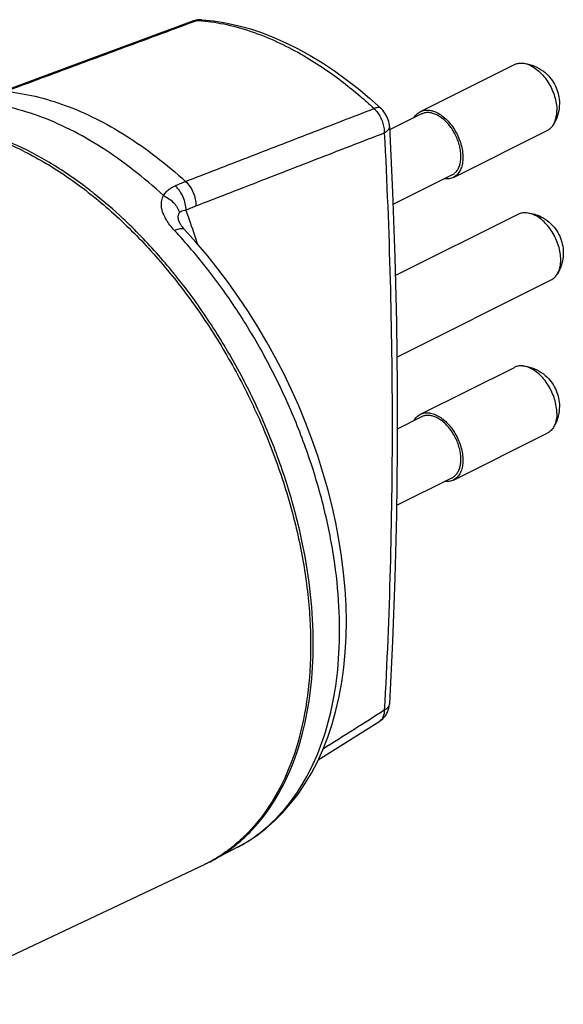
# Model space of a CAD drawing. Units: millimetres. Extents: x -49.2 to 11.2, y -37.9 to 16.5.
# Drawn here: x -18.3 to 11.2, y -37.1 to 16.5 of the extents above; entities that cross this region are included whole.
import ezdxf

# ---------------------------------------------------------------- set-up
doc = ezdxf.new("R2010")
doc.units = ezdxf.units.MM
doc.header["$LTSCALE"] = 16.335
doc.layers.get('0').update_dxf_attribs({"linetype": 'CONTINUOUS'})

msp = doc.modelspace()

# ---------------------------------------------------------------- linework, layer by layer
at = {"color": 7, "linetype": 'CONTINUOUS'}
for p, q in [((-8.863, 16.382), (-12.276, 15.12)), ((-8.395, 16.448), (-8.396, 16.448)), ((-12.276, 15.12), (-14.639, 14.246)), ((-14.639, 14.246), (-19.385, 12.489)), ((3.472, 11.462), (8.575, 14.014)), ((1.332, 11.626), (1.332, 11.626)), ((3.539, 11.328), (1.799, 10.458)), ((5.261, 7.885), (10.364, 10.436)), ((5.194, 8.019), (1.981, 6.412)), ((2.106, 2.552), (8.787, 5.893)), ((-9.628, 5.462), (-9.628, 5.462)), ((-9.34, 5.051), (-9.34, 5.05)), ((2.188, -1.879), (10.576, 2.315)), ((3.472, -4.992), (8.575, -2.441)), ((3.539, -5.126), (2.207, -5.792)), ((5.261, -8.57), (10.364, -6.018)), ((5.194, -8.436), (2.172, -9.947)), ((1.79, -20.728), (1.79, -20.729)), ((-2.081, -23.774), (1.259, -21.659)), ((1.259, -21.659), (1.259, -21.659)), ((-6.463, -28.519), (-7.768, -29.207)), ((-8.233, -29.448), (-24.321, -37.053))]:
    msp.add_line(p, q, dxfattribs=at)
for points in [[(-8.729, 16.422), (-8.828, 16.394), (-8.863, 16.382)], [(-8.396, 16.448), (-8.418, 16.45), (-8.523, 16.45), (-8.627, 16.441), (-8.729, 16.422)], [(-8.395, 16.448), (-7.762, 16.386), (-7.12, 16.284), (-6.471, 16.144), (-5.817, 15.965), (-5.157, 15.748), (-4.495, 15.493), (-3.832, 15.2), (-3.17, 14.871), (-2.51, 14.507), (-1.853, 14.108), (-1.201, 13.675), (-0.555, 13.209), (0.083, 12.711), (0.712, 12.183), (1.332, 11.626)], [(9.022, 14.092), (9.146, 14.077), (9.273, 14.054), (9.403, 14.023), (9.536, 13.982), (9.669, 13.931), (9.797, 13.872), (9.921, 13.806), (10.039, 13.733), (10.149, 13.655), (10.249, 13.575), (10.341, 13.491), (10.427, 13.405), (10.505, 13.317), (10.578, 13.226), (10.644, 13.133), (10.704, 13.04), (10.758, 12.944), (10.807, 12.848), (10.851, 12.75), (10.89, 12.65), (10.924, 12.548), (10.953, 12.446), (10.977, 12.341), (10.996, 12.235), (11.01, 12.126), (11.018, 12.015), (11.021, 11.901)], [(11.021, 11.901), (11.017, 11.767), (11.005, 11.633), (10.984, 11.5), (10.956, 11.368), (10.919, 11.238), (10.874, 11.111), (10.822, 10.986), (10.762, 10.864), (10.694, 10.747)], [(1.79, 10.647), (1.785, 10.716), (1.771, 10.816), (1.75, 10.913), (1.722, 11.01), (1.687, 11.105), (1.646, 11.197), (1.599, 11.286), (1.546, 11.373), (1.488, 11.454), (1.424, 11.531), (1.355, 11.604), (1.332, 11.626)], [(1.79, 10.647), (1.957, 7.081), (2.082, 3.534), (2.166, 0.006), (2.207, -3.503), (2.207, -6.992), (2.166, -10.459), (2.082, -13.905), (1.957, -17.328), (1.79, -20.728)], [(9.234, 5.971), (9.324, 5.96), (9.413, 5.947), (9.503, 5.929), (9.591, 5.908), (9.679, 5.883)], [(-9.34, 5.051), (-9.373, 5.087), (-9.42, 5.141), (-9.462, 5.193), (-9.5, 5.242), (-9.533, 5.288), (-9.561, 5.331), (-9.583, 5.37), (-9.602, 5.403), (-9.615, 5.431), (-9.625, 5.454), (-9.628, 5.462)], [(9.679, 5.883), (9.766, 5.854), (9.851, 5.822), (9.935, 5.786), (10.017, 5.747)], [(10.017, 5.747), (10.134, 5.685), (10.246, 5.615), (10.355, 5.539), (10.46, 5.455), (10.56, 5.364), (10.651, 5.271), (10.732, 5.177), (10.807, 5.082), (10.874, 4.985), (10.935, 4.886), (10.99, 4.785), (11.039, 4.683), (11.083, 4.58), (11.121, 4.475), (11.153, 4.369), (11.18, 4.261), (11.202, 4.151), (11.218, 4.039), (11.229, 3.924), (11.233, 3.806), (11.231, 3.687), (11.223, 3.567), (11.208, 3.446), (11.186, 3.324), (11.157, 3.204), (11.121, 3.085), (11.078, 2.967), (11.028, 2.851), (10.971, 2.737), (10.906, 2.626)], [(-6.463, -28.519), (-5.934, -28.216), (-5.422, -27.876), (-4.929, -27.498), (-4.457, -27.084), (-4.006, -26.634), (-3.579, -26.149), (-3.177, -25.629), (-2.8, -25.076), (-2.449, -24.489), (-2.125, -23.869), (-1.828, -23.217), (-1.562, -22.536), (-1.326, -21.828), (-1.12, -21.093), (-0.946, -20.334), (-0.804, -19.553), (-0.693, -18.75), (-0.614, -17.928), (-0.568, -17.09), (-0.553, -16.235), (-0.57, -15.367), (-0.619, -14.488), (-0.7, -13.599), (-0.811, -12.702), (-0.953, -11.798), (-1.126, -10.89), (-1.328, -9.978), (-1.56, -9.065), (-1.821, -8.152), (-2.11, -7.242), (-2.427, -6.335), (-2.771, -5.434), (-3.141, -4.54), (-3.537, -3.655), (-3.957, -2.78), (-4.402, -1.917), (-4.87, -1.068), (-5.36, -0.234), (-5.872, 0.583), (-6.404, 1.382), (-6.956, 2.161), (-7.527, 2.919), (-8.115, 3.654), (-8.72, 4.365), (-9.34, 5.05)], [(9.022, -2.363), (9.146, -2.378), (9.273, -2.401), (9.403, -2.432), (9.536, -2.473), (9.669, -2.523), (9.797, -2.582), (9.921, -2.648), (10.039, -2.722), (10.149, -2.799), (10.249, -2.88), (10.341, -2.963), (10.427, -3.049), (10.505, -3.138), (10.578, -3.229), (10.644, -3.321), (10.704, -3.415), (10.758, -3.51), (10.807, -3.607), (10.851, -3.705), (10.89, -3.805), (10.924, -3.906), (10.953, -4.009), (10.977, -4.113), (10.996, -4.22), (11.01, -4.329), (11.018, -4.44), (11.021, -4.554)], [(11.021, -4.554), (11.017, -4.687), (11.005, -4.821), (10.984, -4.954), (10.956, -5.086), (10.919, -5.216), (10.874, -5.344), (10.822, -5.469), (10.762, -5.59), (10.694, -5.707)], [(1.259, -21.659), (1.274, -21.649), (1.35, -21.594), (1.421, -21.534), (1.487, -21.467), (1.548, -21.394), (1.603, -21.317), (1.651, -21.234), (1.693, -21.147), (1.728, -21.055), (1.756, -20.96), (1.776, -20.861), (1.788, -20.759), (1.79, -20.729)]]:
    msp.add_lwpolyline(points, dxfattribs=at)
at = {"color": 9, "linetype": 'CONTINUOUS'}
for points, knots in [([(-8.845, 16.335), (-9.945, 15.927), (-12.204, 15.091), (-15.609, 13.83), (-17.913, 12.975), (-19.059, 12.55)], [0, 0, 0, 0, 0.323062, 0.663445, 1, 1, 1, 1]), ([(-8.863, 16.382), (-8.851, 16.386), (-8.776, 16.411), (-8.695, 16.419), (-8.629, 16.415)], [0, 0, 0, 0, 0.156928, 1, 1, 1, 1]), ([(-8.396, 16.448), (-8.401, 16.449), (-8.48, 16.453), (-8.56, 16.44), (-8.629, 16.415)], [0, 0, 0, 0, 0.063552, 1, 1, 1, 1]), ([(-8.4, 16.396), (-7.946, 16.354), (-6.979, 16.2), (-5.557, 15.785), (-4.167, 15.206), (-2.897, 14.534), (-1.753, 13.81), (-0.736, 13.071), (0.156, 12.345), (0.7, 11.859), (0.952, 11.624)], [0, 0, 0, 0, 0.128041, 0.273997, 0.415177, 0.550082, 0.677211, 0.795242, 0.903102, 1, 1, 1, 1]), ([(-19.059, 12.55), (-18.522, 12.501), (-17.424, 12.318), (-15.784, 11.819), (-14.128, 11.094), (-12.474, 10.152), (-10.84, 9.005), (-9.798, 8.13), (-9.284, 7.663)], [0, 0, 0, 0, 0.145691, 0.299418, 0.461767, 0.632882, 0.812488, 1, 1, 1, 1]), ([(-15.565, 10.48), (-16.124, 10.759), (-17.241, 11.246), (-18.946, 11.754), (-20.086, 11.93), (-20.643, 11.972)], [0, 0, 0, 0, 0.352189, 0.685032, 1, 1, 1, 1]), ([(-9.284, 7.663), (-8.159, 8.098), (-5.897, 8.974), (-2.485, 10.294), (-0.198, 11.179), (0.952, 11.624)], [0, 0, 0, 0, 0.329639, 0.662973, 1, 1, 1, 1]), ([(1.331, 11.625), (1.316, 11.639), (1.257, 11.678), (1.118, 11.683), (1.011, 11.649), (0.952, 11.624)], [0, 0, 0, 0, 0.152823, 0.515819, 1, 1, 1, 1]), ([(0.952, 11.624), (1.021, 11.559), (1.148, 11.411), (1.303, 11.159), (1.42, 10.882), (1.493, 10.595), (1.51, 10.4), (1.51, 10.305)], [0, 0, 0, 0, 0.193516, 0.396046, 0.602337, 0.805484, 1, 1, 1, 1]), ([(-10.488, 6.894), (-11.02, 7.386), (-12.101, 8.308), (-13.798, 9.512), (-14.975, 10.185), (-15.565, 10.48)], [0, 0, 0, 0, 0.348843, 0.68256, 1, 1, 1, 1]), ([(-8.729, 6.33), (-7.604, 6.767), (-5.341, 7.645), (-1.929, 8.97), (0.359, 9.858), (1.51, 10.305)], [0, 0, 0, 0, 0.329643, 0.662977, 1, 1, 1, 1]), ([(1.789, 10.646), (1.79, 10.62), (1.781, 10.535), (1.682, 10.408), (1.574, 10.338), (1.51, 10.305)], [0, 0, 0, 0, 0.169912, 0.531424, 1, 1, 1, 1]), ([(1.51, 10.305), (1.649, 7.64), (1.86, 2.34), (1.967, -5.562), (1.863, -13.359), (1.651, -18.518), (1.51, -21.077)], [0, 0, 0, 0, 0.254996, 0.506724, 0.755087, 1, 1, 1, 1]), ([(-9.86, 7.425), (-9.765, 7.467), (-9.573, 7.548), (-9.38, 7.625), (-9.284, 7.663)], [0, 0, 0, 0, 0.501922, 1, 1, 1, 1]), ([(-9.284, 7.663), (-9.197, 7.581), (-9.038, 7.391), (-8.862, 7.06), (-8.752, 6.701), (-8.727, 6.452), (-8.729, 6.33)], [0, 0, 0, 0, 0.241963, 0.497174, 0.753875, 1, 1, 1, 1]), ([(-10.488, 6.894), (-10.447, 6.967), (-10.341, 7.11), (-10.127, 7.291), (-9.954, 7.384), (-9.86, 7.425)], [0, 0, 0, 0, 0.298917, 0.632335, 1, 1, 1, 1]), ([(-9.86, 7.425), (-9.772, 7.344), (-9.611, 7.155), (-9.428, 6.829), (-9.308, 6.473), (-9.277, 6.226), (-9.276, 6.105)], [0, 0, 0, 0, 0.243258, 0.499235, 0.755614, 1, 1, 1, 1]), ([(-9.886, 4.997), (-9.974, 5.092), (-10.133, 5.278), (-10.328, 5.56), (-10.467, 5.824), (-10.554, 6.064), (-10.597, 6.278), (-10.604, 6.465), (-10.585, 6.628), (-10.546, 6.77), (-10.508, 6.855), (-10.488, 6.894)], [0, 0, 0, 0, 0.183389, 0.345198, 0.485013, 0.604206, 0.705543, 0.792516, 0.868621, 0.936927, 1, 1, 1, 1]), ([(-10.488, 6.894), (-10.382, 6.848), (-10.182, 6.735), (-9.925, 6.514), (-9.727, 6.255), (-9.642, 6.061), (-9.614, 5.964)], [0, 0, 0, 0, 0.262708, 0.521515, 0.768974, 1, 1, 1, 1]), ([(-9.628, 5.462), (-9.641, 5.497), (-9.664, 5.569), (-9.684, 5.674), (-9.686, 5.77), (-9.673, 5.848), (-9.649, 5.912), (-9.626, 5.948), (-9.614, 5.964)], [0, 0, 0, 0, 0.21246, 0.432735, 0.610705, 0.758109, 0.885143, 1, 1, 1, 1]), ([(-9.614, 5.964), (-9.593, 5.992), (-9.534, 6.044), (-9.415, 6.092), (-9.325, 6.103), (-9.276, 6.105)], [0, 0, 0, 0, 0.282825, 0.609951, 1, 1, 1, 1]), ([(-9.276, 6.105), (-9.185, 6.145), (-9.004, 6.222), (-8.821, 6.295), (-8.729, 6.33)], [0, 0, 0, 0, 0.501944, 1, 1, 1, 1]), ([(-9.276, 6.105), (-9.11, 5.654), (-8.9, 5.051), (-8.705, 4.443), (-8.657, 4.293)], [0, 0, 0, 0, 0.752322, 1, 1, 1, 1]), ([(-9.886, 4.997), (-9.805, 5.036), (-9.663, 5.093), (-9.468, 5.125), (-9.367, 5.077), (-9.34, 5.05)], [0, 0, 0, 0, 0.465784, 0.801692, 1, 1, 1, 1]), ([(-6.463, -28.519), (-6.445, -28.509), (-5.895, -28.216), (-4.865, -27.506), (-3.57, -26.13), (-2.513, -24.451), (-1.709, -22.5), (-1.17, -20.315), (-0.902, -17.93), (-0.91, -15.391), (-1.192, -12.738), (-1.743, -10.022), (-2.553, -7.288), (-3.606, -4.585), (-4.885, -1.96), (-6.367, 0.542), (-8.026, 2.876), (-9.25, 4.317), (-9.886, 4.997)], [0, 0, 0, 0, 0.001629, 0.049506, 0.098885, 0.151024, 0.206564, 0.266147, 0.329642, 0.39713, 0.467901, 0.541666, 0.617428, 0.69467, 0.772317, 0.849704, 0.925851, 1, 1, 1, 1]), ([(1.79, -20.729), (1.788, -20.75), (1.776, -20.832), (1.687, -20.967), (1.575, -21.043), (1.51, -21.077)], [0, 0, 0, 0, 0.134799, 0.525236, 1, 1, 1, 1]), ([(1.51, -21.077), (1.51, -21.154), (1.497, -21.299), (1.427, -21.494), (1.333, -21.607), (1.272, -21.65), (1.259, -21.658)], [0, 0, 0, 0, 0.350708, 0.657333, 0.932243, 1, 1, 1, 1])]:
    msp.add_open_spline(points, degree=3, knots=knots, dxfattribs=at)
for points in [[(-8.629, 16.415), (-8.701, 16.388), (-8.773, 16.361), (-8.845, 16.335)], [(-8.629, 16.415), (-8.553, 16.409), (-8.476, 16.403), (-8.4, 16.396)], [(1.51, -21.077), (0.401, -21.779), (-0.707, -22.482), (-1.816, -23.184)]]:
    msp.add_open_spline(points, degree=3, dxfattribs=at)
at = {"color": 7, "linetype": 'CONTINUOUS'}
for points, knots in [([(8.575, 14.014), (8.634, 14.043), (8.781, 14.094), (8.935, 14.1), (9.022, 14.092)], [0, 0, 0, 0, 0.43198, 1, 1, 1, 1]), ([(9.022, 14.092), (9.025, 14.091), (9.128, 14.082), (9.336, 14.029), (9.632, 13.877), (9.92, 13.655), (10.188, 13.372), (10.425, 13.041), (10.621, 12.676), (10.768, 12.291), (10.861, 11.903), (10.884, 11.643), (10.884, 11.518)], [0, 0, 0, 0, 0.003028, 0.090191, 0.187075, 0.293555, 0.408073, 0.528109, 0.650569, 0.772129, 0.889549, 1, 1, 1, 1]), ([(3.124, 11.121), (3.144, 11.157), (3.211, 11.261), (3.329, 11.379), (3.435, 11.444), (3.472, 11.462)], [0, 0, 0, 0, 0.247651, 0.750238, 1, 1, 1, 1]), ([(3.472, 11.462), (3.507, 11.48), (3.62, 11.526), (3.832, 11.557), (4.102, 11.519), (4.38, 11.41), (4.655, 11.236), (4.919, 11.004), (5.161, 10.722), (5.374, 10.401), (5.549, 10.052), (5.679, 9.69), (5.761, 9.326), (5.781, 9.084), (5.781, 8.966)], [0, 0, 0, 0, 0.03022, 0.094144, 0.163254, 0.239497, 0.323397, 0.414323, 0.510818, 0.610877, 0.712178, 0.812298, 0.908911, 1, 1, 1, 1]), ([(4.366, 11.276), (4.297, 11.31), (4.159, 11.367), (3.948, 11.409), (3.746, 11.403), (3.612, 11.363), (3.547, 11.332), (3.539, 11.328)], [0, 0, 0, 0, 0.270114, 0.518553, 0.749289, 0.969364, 1, 1, 1, 1]), ([(5.194, 8.019), (5.242, 8.043), (5.342, 8.109), (5.471, 8.249), (5.574, 8.434), (5.643, 8.651), (5.677, 8.895), (5.675, 9.16), (5.639, 9.438), (5.569, 9.722), (5.466, 10.005), (5.334, 10.279), (5.176, 10.537), (4.996, 10.772), (4.799, 10.977), (4.59, 11.148), (4.441, 11.238), (4.366, 11.276)], [0, 0, 0, 0, 0.041483, 0.091533, 0.145115, 0.203301, 0.266491, 0.334514, 0.406761, 0.4823, 0.559979, 0.638512, 0.716566, 0.792832, 0.866114, 0.935408, 1, 1, 1, 1]), ([(10.694, 10.747), (10.72, 10.788), (10.79, 10.924), (10.866, 11.182), (10.884, 11.403), (10.884, 11.518)], [0, 0, 0, 0, 0.179039, 0.568515, 1, 1, 1, 1]), ([(-18.049, 9.291), (-18.795, 9.665), (-20.288, 10.284), (-22.572, 10.805), (-24.769, 10.862), (-26.484, 10.515), (-27.427, 10.136), (-27.724, 9.995)], [0, 0, 0, 0, 0.24975, 0.481238, 0.697124, 0.902194, 1, 1, 1, 1]), ([(-14.244, 6.995), (-14.409, 7.126), (-15.241, 7.772), (-16.775, 8.805), (-18.899, 9.878), (-21.011, 10.591), (-23.071, 10.927), (-24.761, 10.882), (-25.736, 10.694), (-26.067, 10.61)], [0, 0, 0, 0, 0.0494, 0.246986, 0.432871, 0.605945, 0.767992, 0.920174, 1, 1, 1, 1]), ([(10.364, 10.436), (10.381, 10.445), (10.475, 10.497), (10.592, 10.599), (10.67, 10.708), (10.694, 10.747)], [0, 0, 0, 0, 0.128759, 0.698622, 1, 1, 1, 1]), ([(-18.049, 9.291), (-17.246, 8.89), (-15.647, 7.933), (-13.387, 6.159), (-11.232, 4.034), (-9.227, 1.607), (-7.418, -1.071), (-5.842, -3.94), (-4.535, -6.938), (-3.527, -9.998), (-2.837, -13.053), (-2.483, -16.037), (-2.473, -18.884), (-2.807, -21.534), (-3.481, -23.93), (-4.486, -26.02), (-5.582, -27.461), (-6.34, -28.168), (-6.584, -28.371)], [0, 0, 0, 0, 0.060786, 0.125634, 0.19403, 0.265243, 0.33839, 0.412485, 0.486501, 0.559412, 0.630246, 0.698138, 0.762387, 0.82252, 0.878367, 0.930144, 0.978526, 1, 1, 1, 1]), ([(5.781, 8.966), (5.781, 8.858), (5.765, 8.65), (5.687, 8.362), (5.556, 8.122), (5.404, 7.968), (5.298, 7.903), (5.261, 7.885)], [0, 0, 0, 0, 0.258233, 0.492967, 0.705701, 0.9023, 1, 1, 1, 1]), ([(5.261, 7.885), (5.226, 7.867), (5.113, 7.821), (4.947, 7.797), (4.822, 7.805), (4.779, 7.811)], [0, 0, 0, 0, 0.237273, 0.739177, 1, 1, 1, 1]), ([(-2.351, -17.469), (-2.351, -16.579), (-2.455, -14.755), (-2.892, -11.999), (-3.605, -9.2), (-4.581, -6.411), (-5.803, -3.681), (-7.247, -1.064), (-8.889, 1.397), (-10.696, 3.651), (-12.49, 5.511), (-13.711, 6.57), (-14.244, 6.995)], [0, 0, 0, 0, 0.095294, 0.195085, 0.298319, 0.404121, 0.511014, 0.618116, 0.723776, 0.827259, 0.926993, 1, 1, 1, 1]), ([(8.787, 5.893), (8.808, 5.903), (8.909, 5.948), (9.061, 5.978), (9.192, 5.974), (9.234, 5.971)], [0, 0, 0, 0, 0.150309, 0.72129, 1, 1, 1, 1]), ([(9.234, 5.971), (9.286, 5.966), (9.441, 5.939), (9.588, 5.883), (9.681, 5.836)], [0, 0, 0, 0, 0.330755, 1, 1, 1, 1]), ([(10.906, 2.626), (10.958, 2.71), (11.041, 2.904), (11.1, 3.23), (11.097, 3.592), (11.034, 3.975), (10.913, 4.363), (10.741, 4.741), (10.523, 5.091), (10.269, 5.399), (9.99, 5.653), (9.785, 5.784), (9.681, 5.836)], [0, 0, 0, 0, 0.078941, 0.166853, 0.263538, 0.36762, 0.476828, 0.58836, 0.699189, 0.806355, 0.907261, 1, 1, 1, 1]), ([(10.576, 2.315), (10.632, 2.343), (10.761, 2.429), (10.859, 2.549), (10.906, 2.626)], [0, 0, 0, 0, 0.410026, 1, 1, 1, 1]), ([(9.022, -2.363), (8.935, -2.355), (8.781, -2.361), (8.634, -2.411), (8.575, -2.441)], [0, 0, 0, 0, 0.56802, 1, 1, 1, 1]), ([(10.884, -4.937), (10.884, -4.811), (10.861, -4.552), (10.768, -4.164), (10.621, -3.779), (10.425, -3.413), (10.188, -3.082), (9.92, -2.8), (9.632, -2.578), (9.336, -2.426), (9.128, -2.373), (9.025, -2.363), (9.022, -2.363)], [0, 0, 0, 0, 0.110451, 0.227871, 0.349431, 0.471891, 0.591927, 0.706445, 0.812925, 0.909809, 0.996972, 1, 1, 1, 1]), ([(3.124, -5.333), (3.144, -5.298), (3.211, -5.194), (3.329, -5.075), (3.435, -5.011), (3.472, -4.992)], [0, 0, 0, 0, 0.247651, 0.750238, 1, 1, 1, 1]), ([(3.472, -4.992), (3.507, -4.975), (3.62, -4.928), (3.832, -4.898), (4.102, -4.936), (4.38, -5.045), (4.655, -5.218), (4.919, -5.451), (5.161, -5.733), (5.374, -6.054), (5.549, -6.402), (5.679, -6.765), (5.761, -7.128), (5.781, -7.371), (5.781, -7.488)], [0, 0, 0, 0, 0.03022, 0.094144, 0.163254, 0.239497, 0.323397, 0.414323, 0.510818, 0.610877, 0.712178, 0.812298, 0.908911, 1, 1, 1, 1]), ([(4.366, -5.179), (4.297, -5.144), (4.159, -5.088), (3.948, -5.046), (3.746, -5.052), (3.612, -5.091), (3.547, -5.122), (3.539, -5.126)], [0, 0, 0, 0, 0.270114, 0.518553, 0.749289, 0.969364, 1, 1, 1, 1]), ([(5.194, -8.436), (5.242, -8.412), (5.342, -8.346), (5.471, -8.206), (5.574, -8.021), (5.643, -7.803), (5.677, -7.559), (5.675, -7.295), (5.639, -7.016), (5.569, -6.732), (5.466, -6.449), (5.334, -6.175), (5.176, -5.917), (4.996, -5.683), (4.799, -5.477), (4.59, -5.307), (4.441, -5.216), (4.366, -5.179)], [0, 0, 0, 0, 0.041483, 0.091533, 0.145115, 0.203301, 0.266491, 0.334514, 0.406761, 0.4823, 0.559979, 0.638512, 0.716566, 0.792832, 0.866114, 0.935408, 1, 1, 1, 1]), ([(10.884, -4.937), (10.884, -5.052), (10.866, -5.272), (10.79, -5.531), (10.72, -5.667), (10.694, -5.707)], [0, 0, 0, 0, 0.431485, 0.820961, 1, 1, 1, 1]), ([(10.694, -5.707), (10.67, -5.747), (10.592, -5.855), (10.475, -5.958), (10.381, -6.01), (10.364, -6.018)], [0, 0, 0, 0, 0.301378, 0.871241, 1, 1, 1, 1]), ([(5.781, -7.488), (5.781, -7.597), (5.765, -7.804), (5.687, -8.092), (5.556, -8.333), (5.404, -8.487), (5.298, -8.551), (5.261, -8.57)], [0, 0, 0, 0, 0.258233, 0.492967, 0.705701, 0.9023, 1, 1, 1, 1]), ([(5.261, -8.57), (5.226, -8.587), (5.113, -8.633), (4.947, -8.657), (4.822, -8.649), (4.779, -8.644)], [0, 0, 0, 0, 0.237273, 0.739177, 1, 1, 1, 1]), ([(-6.561, -28.398), (-6.309, -28.195), (-5.585, -27.541), (-4.54, -26.237), (-3.565, -24.394), (-2.862, -22.283), (-2.439, -19.945), (-2.351, -18.311), (-2.351, -17.469)], [0, 0, 0, 0, 0.080255, 0.241073, 0.412084, 0.594977, 0.791064, 1, 1, 1, 1]), ([(-6.584, -28.371), (-6.865, -28.606), (-7.34, -28.955), (-7.85, -29.251), (-8.048, -29.355)], [0, 0, 0, 0, 0.620162, 1, 1, 1, 1]), ([(-7.977, -29.321), (-7.742, -29.2), (-7.253, -28.917), (-6.795, -28.586), (-6.561, -28.398)], [0, 0, 0, 0, 0.468554, 1, 1, 1, 1])]:
    msp.add_open_spline(points, degree=3, knots=knots, dxfattribs=at)
msp.add_open_spline([(-8.048, -29.355), (-8.109, -29.387), (-8.17, -29.419), (-8.232, -29.449)], degree=3, dxfattribs=at)

doc.saveas('drawing.dxf')
